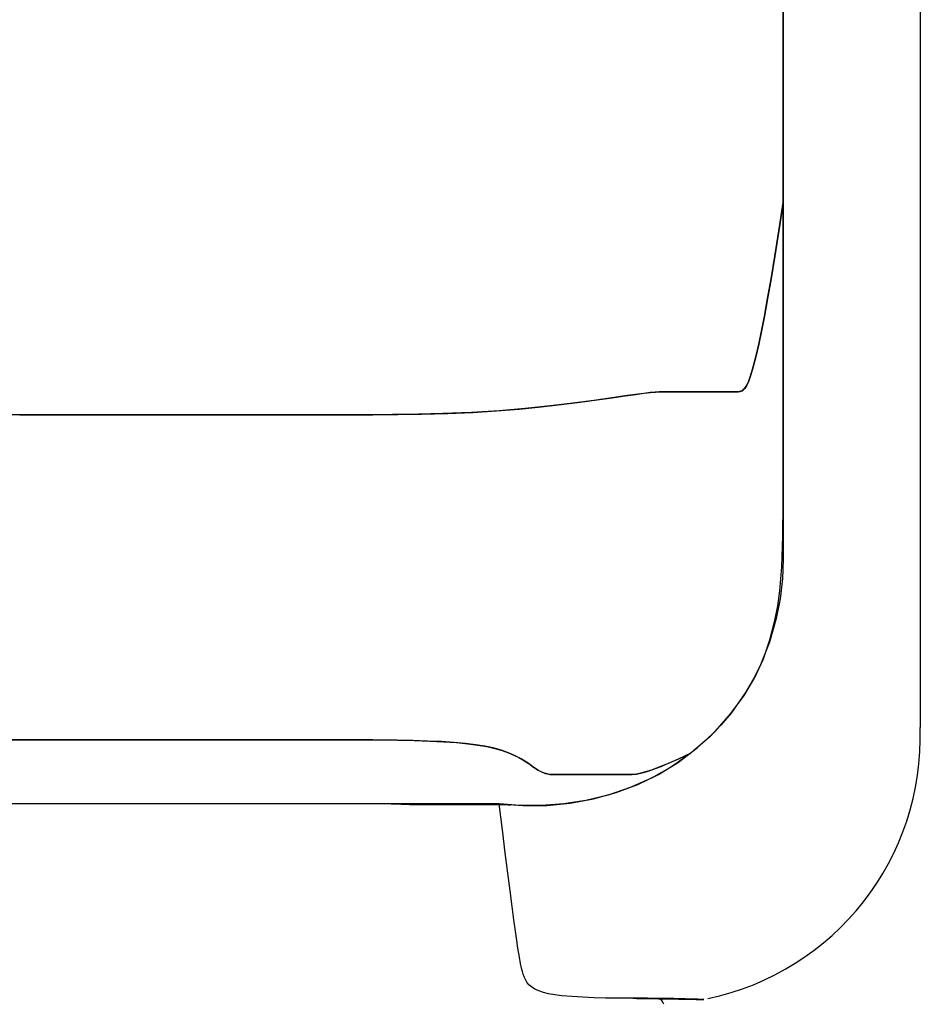
# Model space of a CAD drawing. Units: millimetres. Extents: x 2159 to 2281, y 2047 to 2150.
# Drawn here: x 2233 to 2237, y 2078 to 2083 of the extents above; entities that cross this region are included whole.
import ezdxf

# ---------------------------------------------------------------- set-up
doc = ezdxf.new("R2010")
doc.units = ezdxf.units.MM
doc.layers.add('COTAS', color=7, linetype='Continuous')

msp = doc.modelspace()

# ---------------------------------------------------------------- linework, layer by layer
at = {"layer": 'COTAS', "color": 7}
for p, q in [((2237.0928, 2085.7585), (2237.0928, 2079.6435)), ((2236.4999, 2084.1546), (2236.4999, 2082.6223)), ((2236.4999, 2084.1546), (2236.4999, 2082.6223)), ((2236.4999, 2082.6223), (2236.4999, 2083.2622)), ((2236.4999, 2082.6223), (2236.4999, 2083.2622)), ((2236.4999, 2082.6223), (2236.4999, 2081.9823)), ((2236.4999, 2082.6223), (2236.4999, 2081.9823)), ((2236.4999, 2081.0899), (2236.4999, 2082.6223)), ((2236.4999, 2081.0899), (2236.4999, 2082.6223)), ((2236.4999, 2081.9823), (2236.4999, 2081.9494)), ((2236.4999, 2081.9823), (2236.4999, 2081.9494)), ((2236.4999, 2081.9494), (2236.4999, 2081.9164)), ((2236.4999, 2081.9494), (2236.4999, 2081.9164)), ((2236.4999, 2081.9164), (2236.4812, 2081.7935)), ((2236.4999, 2081.9164), (2236.4812, 2081.7935)), ((2236.4812, 2081.7936), (2236.4999, 2081.9164)), ((2236.4812, 2081.7936), (2236.4999, 2081.9164)), ((2236.4999, 2081.9164), (2236.4999, 2081.8515)), ((2236.4999, 2081.9164), (2236.4999, 2081.8515)), ((2236.4999, 2081.8515), (2236.4999, 2081.819)), ((2236.4999, 2081.8515), (2236.4999, 2081.819)), ((2236.4639, 2081.6838), (2236.4812, 2081.7936)), ((2236.4639, 2081.6838), (2236.4812, 2081.7936)), ((2236.4812, 2081.7935), (2236.4639, 2081.6836)), ((2236.4812, 2081.7935), (2236.4639, 2081.6836)), ((2236.4999, 2081.819), (2236.4999, 2080.9676)), ((2236.4999, 2081.819), (2236.4999, 2080.9676)), ((2236.4479, 2081.5861), (2236.4639, 2081.6838)), ((2236.4479, 2081.5861), (2236.4639, 2081.6838)), ((2236.4639, 2081.6836), (2236.4479, 2081.5859)), ((2236.4639, 2081.6836), (2236.4479, 2081.5859)), ((2236.4479, 2081.5859), (2236.433, 2081.4997)), ((2236.4479, 2081.5859), (2236.433, 2081.4997)), ((2236.4331, 2081.5), (2236.4479, 2081.5861)), ((2236.4331, 2081.5), (2236.4479, 2081.5861)), ((2236.4193, 2081.4246), (2236.4331, 2081.5)), ((2236.4193, 2081.4246), (2236.4331, 2081.5)), ((2236.433, 2081.4997), (2236.4193, 2081.4243)), ((2236.433, 2081.4997), (2236.4193, 2081.4243)), ((2236.4193, 2081.4243), (2236.4066, 2081.3589)), ((2236.4193, 2081.4243), (2236.4066, 2081.3589)), ((2236.4067, 2081.3593), (2236.4193, 2081.4246)), ((2236.4067, 2081.3593), (2236.4193, 2081.4246)), ((2236.4066, 2081.3589), (2236.3949, 2081.3029)), ((2236.4066, 2081.3589), (2236.3949, 2081.3029)), ((2236.395, 2081.3032), (2236.4067, 2081.3593)), ((2236.395, 2081.3032), (2236.4067, 2081.3593)), ((2236.3949, 2081.3029), (2236.3824, 2081.2484)), ((2236.3949, 2081.3029), (2236.3824, 2081.2484)), ((2236.3825, 2081.2487), (2236.395, 2081.3032)), ((2236.3825, 2081.2487), (2236.395, 2081.3032)), ((2236.3824, 2081.2484), (2236.371, 2081.2045)), ((2236.3824, 2081.2484), (2236.371, 2081.2045)), ((2236.3711, 2081.2048), (2236.3825, 2081.2487)), ((2236.3711, 2081.2048), (2236.3825, 2081.2487)), ((2236.371, 2081.2045), (2236.3607, 2081.1701)), ((2236.371, 2081.2045), (2236.3607, 2081.1701)), ((2236.3608, 2081.1703), (2236.3711, 2081.2048)), ((2236.3608, 2081.1703), (2236.3711, 2081.2048)), ((2236.3607, 2081.1701), (2236.3512, 2081.1439)), ((2236.3607, 2081.1701), (2236.3512, 2081.1439)), ((2236.3513, 2081.1441), (2236.3608, 2081.1703)), ((2236.3513, 2081.1441), (2236.3608, 2081.1703)), ((2236.3345, 2081.1119), (2236.3227, 2081.1008)), ((2236.3345, 2081.1119), (2236.3227, 2081.1008)), ((2236.3243, 2081.1018), (2236.3346, 2081.112)), ((2236.3243, 2081.1018), (2236.3346, 2081.112)), ((2236.3425, 2081.1249), (2236.3345, 2081.1119)), ((2236.3425, 2081.1249), (2236.3345, 2081.1119)), ((2236.3346, 2081.112), (2236.3426, 2081.1251)), ((2236.3346, 2081.112), (2236.3426, 2081.1251)), ((2236.3512, 2081.1439), (2236.3425, 2081.1249)), ((2236.3512, 2081.1439), (2236.3425, 2081.1249)), ((2236.3426, 2081.1251), (2236.3513, 2081.1441)), ((2236.3426, 2081.1251), (2236.3513, 2081.1441)), ((2235.759, 2081.0709), (2235.6807, 2081.0597)), ((2235.759, 2081.0709), (2235.6807, 2081.0597)), ((2235.6958, 2081.0618), (2235.7612, 2081.0712)), ((2235.6958, 2081.0618), (2235.7612, 2081.0712)), ((2235.8154, 2081.0791), (2235.759, 2081.0709)), ((2235.8154, 2081.0791), (2235.759, 2081.0709)), ((2235.7612, 2081.0712), (2235.817, 2081.0793)), ((2235.7612, 2081.0712), (2235.817, 2081.0793)), ((2235.8612, 2081.0855), (2235.8154, 2081.0791)), ((2235.8612, 2081.0855), (2235.8154, 2081.0791)), ((2235.817, 2081.0793), (2235.8624, 2081.0857)), ((2235.817, 2081.0793), (2235.8624, 2081.0857)), ((2235.8974, 2081.0902), (2235.8612, 2081.0855)), ((2235.8974, 2081.0902), (2235.8612, 2081.0855)), ((2235.8624, 2081.0857), (2235.8982, 2081.0903)), ((2235.8624, 2081.0857), (2235.8982, 2081.0903)), ((2235.9255, 2081.0934), (2235.8974, 2081.0902)), ((2235.9255, 2081.0934), (2235.8974, 2081.0902)), ((2235.8982, 2081.0903), (2235.9261, 2081.0935)), ((2235.8982, 2081.0903), (2235.9261, 2081.0935)), ((2235.9472, 2081.0955), (2235.9255, 2081.0934)), ((2235.9472, 2081.0955), (2235.9255, 2081.0934)), ((2235.9261, 2081.0935), (2235.9476, 2081.0955)), ((2235.9261, 2081.0935), (2235.9476, 2081.0955)), ((2235.9641, 2081.0966), (2235.9472, 2081.0955)), ((2235.9641, 2081.0966), (2235.9472, 2081.0955)), ((2235.9476, 2081.0955), (2235.9689, 2081.0969)), ((2235.9476, 2081.0955), (2235.9689, 2081.0969)), ((2235.9779, 2081.0971), (2235.9641, 2081.0966)), ((2235.9779, 2081.0971), (2235.9641, 2081.0966)), ((2235.9689, 2081.0969), (2235.9857, 2081.0972)), ((2235.9689, 2081.0969), (2235.9857, 2081.0972)), ((2236.0053, 2081.0973), (2235.9779, 2081.0971)), ((2236.0053, 2081.0973), (2235.9779, 2081.0971)), ((2235.9857, 2081.0972), (2236.0016, 2081.0973)), ((2235.9857, 2081.0972), (2236.0016, 2081.0973)), ((2236.0016, 2081.0973), (2236.0326, 2081.0973)), ((2236.0016, 2081.0973), (2236.0326, 2081.0973)), ((2236.0352, 2081.0973), (2236.0053, 2081.0973)), ((2236.0352, 2081.0973), (2236.0053, 2081.0973)), ((2236.0326, 2081.0973), (2236.0662, 2081.0973)), ((2236.0326, 2081.0973), (2236.0662, 2081.0973)), ((2236.0675, 2081.0973), (2236.0352, 2081.0973)), ((2236.0675, 2081.0973), (2236.0352, 2081.0973)), ((2236.0662, 2081.0973), (2236.1014, 2081.0973)), ((2236.0662, 2081.0973), (2236.1014, 2081.0973)), ((2236.1011, 2081.0973), (2236.0675, 2081.0973)), ((2236.1011, 2081.0973), (2236.0675, 2081.0973)), ((2236.1545, 2081.0973), (2236.1011, 2081.0973)), ((2236.1545, 2081.0973), (2236.1011, 2081.0973)), ((2236.1014, 2081.0973), (2236.1467, 2081.0973)), ((2236.1014, 2081.0973), (2236.1467, 2081.0973)), ((2236.1467, 2081.0973), (2236.1912, 2081.0973)), ((2236.1467, 2081.0973), (2236.1912, 2081.0973)), ((2236.2064, 2081.0973), (2236.1545, 2081.0973)), ((2236.2064, 2081.0973), (2236.1545, 2081.0973)), ((2236.1912, 2081.0973), (2236.2335, 2081.0973)), ((2236.1912, 2081.0973), (2236.2335, 2081.0973)), ((2236.2613, 2081.0973), (2236.2064, 2081.0973)), ((2236.2613, 2081.0973), (2236.2064, 2081.0973)), ((2236.2335, 2081.0973), (2236.2881, 2081.0973)), ((2236.2335, 2081.0973), (2236.2881, 2081.0973)), ((2236.2712, 2081.0973), (2236.2613, 2081.0973)), ((2236.2712, 2081.0973), (2236.2613, 2081.0973)), ((2236.2812, 2081.0973), (2236.2712, 2081.0973)), ((2236.2812, 2081.0973), (2236.2712, 2081.0973)), ((2236.2913, 2081.0973), (2236.2812, 2081.0973)), ((2236.2913, 2081.0973), (2236.2812, 2081.0973)), ((2236.2881, 2081.0973), (2236.2969, 2081.0973)), ((2236.2881, 2081.0973), (2236.2969, 2081.0973)), ((2236.3015, 2081.0973), (2236.2913, 2081.0973)), ((2236.3015, 2081.0973), (2236.2913, 2081.0973)), ((2236.2969, 2081.0973), (2236.3058, 2081.0973)), ((2236.2969, 2081.0973), (2236.3058, 2081.0973)), ((2236.3118, 2081.0975), (2236.3015, 2081.0973)), ((2236.3118, 2081.0975), (2236.3015, 2081.0973)), ((2236.3058, 2081.0973), (2236.3148, 2081.0979)), ((2236.3058, 2081.0973), (2236.3148, 2081.0979)), ((2236.3227, 2081.1008), (2236.3118, 2081.0975)), ((2236.3227, 2081.1008), (2236.3118, 2081.0975)), ((2236.3148, 2081.0979), (2236.3243, 2081.1018)), ((2236.3148, 2081.0979), (2236.3243, 2081.1018)), ((2236.4999, 2080.756), (2236.4999, 2081.0899)), ((2236.4999, 2080.756), (2236.4999, 2081.0899)), ((2235.3584, 2081.0218), (2235.453, 2081.0312)), ((2235.3584, 2081.0218), (2235.453, 2081.0312)), ((2235.4916, 2081.0355), (2235.3843, 2081.0243)), ((2235.4916, 2081.0355), (2235.3843, 2081.0243)), ((2235.453, 2081.0312), (2235.5406, 2081.0413)), ((2235.453, 2081.0312), (2235.5406, 2081.0413)), ((2235.591, 2081.0476), (2235.4916, 2081.0355)), ((2235.591, 2081.0476), (2235.4916, 2081.0355)), ((2235.5406, 2081.0413), (2235.6219, 2081.0517)), ((2235.5406, 2081.0413), (2235.6219, 2081.0517)), ((2235.6807, 2081.0597), (2235.591, 2081.0476)), ((2235.6807, 2081.0597), (2235.591, 2081.0476)), ((2235.6219, 2081.0517), (2235.6958, 2081.0618)), ((2235.6219, 2081.0517), (2235.6958, 2081.0618)), ((2233.2871, 2080.9973), (2233.0527, 2080.9973)), ((2233.2871, 2080.9973), (2233.0527, 2080.9973)), ((2233.1974, 2080.9973), (2233.424, 2080.9973)), ((2233.1974, 2080.9973), (2233.424, 2080.9973)), ((2233.5084, 2080.9973), (2233.2871, 2080.9973)), ((2233.5084, 2080.9973), (2233.2871, 2080.9973)), ((2233.424, 2080.9973), (2233.6374, 2080.9973)), ((2233.424, 2080.9973), (2233.6374, 2080.9973)), ((2233.7165, 2080.9973), (2233.5084, 2080.9973)), ((2233.7165, 2080.9973), (2233.5084, 2080.9973)), ((2233.6374, 2080.9973), (2233.8376, 2080.9973)), ((2233.6374, 2080.9973), (2233.8376, 2080.9973)), ((2233.9115, 2080.9973), (2233.7165, 2080.9973)), ((2233.9115, 2080.9973), (2233.7165, 2080.9973)), ((2233.8376, 2080.9973), (2234.0246, 2080.9973)), ((2233.8376, 2080.9973), (2234.0246, 2080.9973)), ((2234.0932, 2080.9973), (2233.9115, 2080.9973)), ((2234.0932, 2080.9973), (2233.9115, 2080.9973)), ((2234.0246, 2080.9973), (2234.1983, 2080.9973)), ((2234.0246, 2080.9973), (2234.1983, 2080.9973)), ((2234.2616, 2080.9973), (2234.0932, 2080.9973)), ((2234.2616, 2080.9973), (2234.0932, 2080.9973)), ((2234.1983, 2080.9973), (2234.3458, 2080.9973)), ((2234.1983, 2080.9973), (2234.3458, 2080.9973)), ((2234.4167, 2080.9973), (2234.2616, 2080.9973)), ((2234.4167, 2080.9973), (2234.2616, 2080.9973)), ((2234.3458, 2080.9973), (2234.4822, 2080.9973)), ((2234.3458, 2080.9973), (2234.4822, 2080.9973)), ((2234.5591, 2080.9973), (2234.4167, 2080.9973)), ((2234.5591, 2080.9973), (2234.4167, 2080.9973)), ((2234.4822, 2080.9973), (2234.6083, 2080.9974)), ((2234.4822, 2080.9973), (2234.6083, 2080.9974)), ((2234.6899, 2080.9977), (2234.5591, 2080.9973)), ((2234.6899, 2080.9977), (2234.5591, 2080.9973)), ((2234.6083, 2080.9974), (2234.7252, 2080.9979)), ((2234.6083, 2080.9974), (2234.7252, 2080.9979)), ((2234.8108, 2080.9986), (2234.6899, 2080.9977)), ((2234.8108, 2080.9986), (2234.6899, 2080.9977)), ((2234.7252, 2080.9979), (2234.834, 2080.9989)), ((2234.7252, 2080.9979), (2234.834, 2080.9989)), ((2234.9229, 2081.0002), (2234.8108, 2080.9986)), ((2234.9229, 2081.0002), (2234.8108, 2080.9986)), ((2234.834, 2080.9989), (2234.9357, 2081.0004)), ((2234.834, 2080.9989), (2234.9357, 2081.0004)), ((2235.0277, 2081.0027), (2234.9229, 2081.0002)), ((2235.0277, 2081.0027), (2234.9229, 2081.0002)), ((2234.9357, 2081.0004), (2235.0498, 2081.0034)), ((2234.9357, 2081.0004), (2235.0498, 2081.0034)), ((2235.1527, 2081.0076), (2235.0277, 2081.0027)), ((2235.1527, 2081.0076), (2235.0277, 2081.0027)), ((2235.0498, 2081.0034), (2235.1572, 2081.0078)), ((2235.0498, 2081.0034), (2235.1572, 2081.0078)), ((2235.271, 2081.0147), (2235.1527, 2081.0076)), ((2235.271, 2081.0147), (2235.1527, 2081.0076)), ((2235.1572, 2081.0078), (2235.2596, 2081.0139)), ((2235.1572, 2081.0078), (2235.2596, 2081.0139)), ((2235.2596, 2081.0139), (2235.3584, 2081.0218)), ((2235.2596, 2081.0139), (2235.3584, 2081.0218)), ((2235.3843, 2081.0243), (2235.271, 2081.0147)), ((2235.3843, 2081.0243), (2235.271, 2081.0147)), ((2236.4999, 2080.9676), (2236.4999, 2080.3723)), ((2236.4999, 2080.9676), (2236.4999, 2080.3723)), ((2236.4999, 2080.6143), (2236.4999, 2080.756)), ((2236.4999, 2080.6143), (2236.4999, 2080.756)), ((2236.4992, 2080.4742), (2236.4999, 2080.6143)), ((2236.4992, 2080.4742), (2236.4999, 2080.6143)), ((2236.4946, 2080.3394), (2236.4992, 2080.4742)), ((2236.4946, 2080.3394), (2236.4992, 2080.4742)), ((2236.4999, 2080.3723), (2236.4968, 2080.2874)), ((2236.4999, 2080.3723), (2236.4968, 2080.2874)), ((2236.4857, 2080.2351), (2236.4946, 2080.3394)), ((2236.4857, 2080.2351), (2236.4946, 2080.3394)), ((2236.4968, 2080.2874), (2236.4872, 2080.2015)), ((2236.4968, 2080.2874), (2236.4872, 2080.2015)), ((2236.4767, 2080.1704), (2236.4857, 2080.2351)), ((2236.4767, 2080.1704), (2236.4857, 2080.2351)), ((2236.4872, 2080.2015), (2236.4706, 2080.1151)), ((2236.4872, 2080.2015), (2236.4706, 2080.1151)), ((2236.4648, 2080.1067), (2236.4767, 2080.1704)), ((2236.4648, 2080.1067), (2236.4767, 2080.1704)), ((2236.4706, 2080.1151), (2236.4417, 2080.0139)), ((2236.4706, 2080.1151), (2236.4417, 2080.0139)), ((2236.4433, 2080.0232), (2236.4648, 2080.1067)), ((2236.4433, 2080.0232), (2236.4648, 2080.1067)), ((2236.4417, 2080.0139), (2236.4022, 2079.9146)), ((2236.4417, 2080.0139), (2236.4022, 2079.9146)), ((2236.4145, 2079.9414), (2236.4433, 2080.0232)), ((2236.4145, 2079.9414), (2236.4433, 2080.0232)), ((2236.3774, 2079.8611), (2236.4145, 2079.9414)), ((2236.3774, 2079.8611), (2236.4145, 2079.9414)), ((2236.4022, 2079.9146), (2236.3721, 2079.854)), ((2236.4022, 2079.9146), (2236.3721, 2079.854)), ((2236.331, 2079.7821), (2236.3774, 2079.8611)), ((2236.331, 2079.7821), (2236.3774, 2079.8611)), ((2236.3721, 2079.854), (2236.3377, 2079.795)), ((2236.3721, 2079.854), (2236.3377, 2079.795)), ((2236.3377, 2079.795), (2236.2756, 2079.7068)), ((2236.3377, 2079.795), (2236.2756, 2079.7068)), ((2236.2742, 2079.7041), (2236.331, 2079.7821)), ((2236.2742, 2079.7041), (2236.331, 2079.7821)), ((2236.2756, 2079.7068), (2236.231, 2079.6539)), ((2236.2756, 2079.7068), (2236.231, 2079.6539)), ((2236.2059, 2079.6271), (2236.2742, 2079.7041)), ((2236.2059, 2079.6271), (2236.2742, 2079.7041)), ((2236.1286, 2079.5554), (2236.2059, 2079.6271)), ((2236.1286, 2079.5554), (2236.2059, 2079.6271)), ((2236.231, 2079.6539), (2236.1828, 2079.6041)), ((2236.231, 2079.6539), (2236.1828, 2079.6041)), ((2233.2237, 2079.5912), (2232.9818, 2079.5913)), ((2233.2237, 2079.5912), (2232.9818, 2079.5913)), ((2233.0676, 2079.5913), (2233.2921, 2079.5912)), ((2233.0676, 2079.5913), (2233.2921, 2079.5912)), ((2233.452, 2079.5912), (2233.2237, 2079.5912)), ((2233.452, 2079.5912), (2233.2237, 2079.5912)), ((2233.2921, 2079.5912), (2233.5044, 2079.5912)), ((2233.2921, 2079.5912), (2233.5044, 2079.5912)), ((2233.6669, 2079.5912), (2233.452, 2079.5912)), ((2233.6669, 2079.5912), (2233.452, 2079.5912)), ((2233.5044, 2079.5912), (2233.6838, 2079.5912)), ((2233.5044, 2079.5912), (2233.6838, 2079.5912)), ((2233.8681, 2079.5912), (2233.6669, 2079.5912)), ((2233.8681, 2079.5912), (2233.6669, 2079.5912)), ((2233.6838, 2079.5912), (2233.8535, 2079.5912)), ((2233.6838, 2079.5912), (2233.8535, 2079.5912)), ((2233.8535, 2079.5912), (2234.0135, 2079.5912)), ((2233.8535, 2079.5912), (2234.0135, 2079.5912)), ((2234.0391, 2079.5912), (2233.8681, 2079.5912)), ((2234.0391, 2079.5912), (2233.8681, 2079.5912)), ((2234.0135, 2079.5912), (2234.1637, 2079.5912)), ((2234.0135, 2079.5912), (2234.1637, 2079.5912)), ((2234.1989, 2079.5912), (2234.0391, 2079.5912)), ((2234.1989, 2079.5912), (2234.0391, 2079.5912)), ((2234.1637, 2079.5912), (2234.3042, 2079.5912)), ((2234.1637, 2079.5912), (2234.3042, 2079.5912)), ((2234.3473, 2079.5912), (2234.1989, 2079.5912)), ((2234.3473, 2079.5912), (2234.1989, 2079.5912)), ((2234.3042, 2079.5912), (2234.4349, 2079.5912)), ((2234.3042, 2079.5912), (2234.4349, 2079.5912)), ((2234.4844, 2079.5912), (2234.3473, 2079.5912)), ((2234.4844, 2079.5912), (2234.3473, 2079.5912)), ((2234.4349, 2079.5912), (2234.5558, 2079.5911)), ((2234.4349, 2079.5912), (2234.5558, 2079.5911)), ((2234.6101, 2079.591), (2234.4844, 2079.5912)), ((2234.6101, 2079.591), (2234.4844, 2079.5912)), ((2234.5558, 2079.5911), (2234.6672, 2079.5907)), ((2234.5558, 2079.5911), (2234.6672, 2079.5907)), ((2234.7248, 2079.5903), (2234.6101, 2079.591)), ((2234.7248, 2079.5903), (2234.6101, 2079.591)), ((2234.6672, 2079.5907), (2234.7526, 2079.5901)), ((2234.6672, 2079.5907), (2234.7526, 2079.5901)), ((2234.8287, 2079.5891), (2234.7248, 2079.5903)), ((2234.8287, 2079.5891), (2234.7248, 2079.5903)), ((2234.7526, 2079.5901), (2234.8316, 2079.589)), ((2234.7526, 2079.5901), (2234.8316, 2079.589)), ((2234.8987, 2079.5876), (2234.8287, 2079.5891)), ((2234.8987, 2079.5876), (2234.8287, 2079.5891)), ((2234.8316, 2079.589), (2234.9045, 2079.5875)), ((2234.8316, 2079.589), (2234.9045, 2079.5875)), ((2234.9631, 2079.5856), (2234.8987, 2079.5876)), ((2234.9631, 2079.5856), (2234.8987, 2079.5876)), ((2234.9045, 2079.5875), (2234.9713, 2079.5853)), ((2234.9045, 2079.5875), (2234.9713, 2079.5853)), ((2235.0222, 2079.5829), (2234.9631, 2079.5856)), ((2235.0222, 2079.5829), (2234.9631, 2079.5856)), ((2234.9713, 2079.5853), (2235.0322, 2079.5823)), ((2234.9713, 2079.5853), (2235.0322, 2079.5823)), ((2235.076, 2079.5794), (2235.0222, 2079.5829)), ((2235.076, 2079.5794), (2235.0222, 2079.5829)), ((2235.0322, 2079.5823), (2235.0865, 2079.5786)), ((2235.0322, 2079.5823), (2235.0865, 2079.5786)), ((2235.1256, 2079.575), (2235.076, 2079.5794)), ((2235.1256, 2079.575), (2235.076, 2079.5794)), ((2235.0865, 2079.5786), (2235.1355, 2079.574)), ((2235.0865, 2079.5786), (2235.1355, 2079.574)), ((2236.1828, 2079.6041), (2236.1002, 2079.5325)), ((2236.1828, 2079.6041), (2236.1002, 2079.5325)), ((2235.1702, 2079.5696), (2235.1256, 2079.575)), ((2235.1702, 2079.5696), (2235.1256, 2079.575)), ((2235.1355, 2079.574), (2235.1794, 2079.5683)), ((2235.1355, 2079.574), (2235.1794, 2079.5683)), ((2235.2099, 2079.5631), (2235.1702, 2079.5696)), ((2235.2099, 2079.5631), (2235.1702, 2079.5696)), ((2235.1794, 2079.5683), (2235.2184, 2079.5615)), ((2235.1794, 2079.5683), (2235.2184, 2079.5615)), ((2235.2451, 2079.5556), (2235.2099, 2079.5631)), ((2235.2451, 2079.5556), (2235.2099, 2079.5631)), ((2235.2184, 2079.5615), (2235.2535, 2079.5535)), ((2235.2184, 2079.5615), (2235.2535, 2079.5535)), ((2235.2763, 2079.5472), (2235.2451, 2079.5556)), ((2235.2763, 2079.5472), (2235.2451, 2079.5556)), ((2235.2535, 2079.5535), (2235.2844, 2079.5446)), ((2235.2535, 2079.5535), (2235.2844, 2079.5446)), ((2235.3115, 2079.5351), (2235.2763, 2079.5472)), ((2235.3115, 2079.5351), (2235.2763, 2079.5472)), ((2235.2844, 2079.5446), (2235.3116, 2079.5351)), ((2235.2844, 2079.5446), (2235.3116, 2079.5351)), ((2235.3413, 2079.5222), (2235.3115, 2079.5351)), ((2235.3413, 2079.5222), (2235.3115, 2079.5351)), ((2235.3116, 2079.5351), (2235.3354, 2079.525)), ((2235.3116, 2079.5351), (2235.3354, 2079.525)), ((2236.0475, 2079.4939), (2236.1286, 2079.5554)), ((2236.0475, 2079.4939), (2236.1286, 2079.5554)), ((2235.3354, 2079.525), (2235.3562, 2079.5147)), ((2235.3354, 2079.525), (2235.3562, 2079.5147)), ((2235.3665, 2079.509), (2235.3413, 2079.5222)), ((2235.3665, 2079.509), (2235.3413, 2079.5222)), ((2235.3562, 2079.5147), (2235.3741, 2079.5045)), ((2235.3562, 2079.5147), (2235.3741, 2079.5045)), ((2235.3829, 2079.4989), (2235.3665, 2079.509)), ((2235.3829, 2079.4989), (2235.3665, 2079.509)), ((2235.3741, 2079.5045), (2235.3898, 2079.4944)), ((2235.3741, 2079.5045), (2235.3898, 2079.4944)), ((2235.3975, 2079.4892), (2235.3829, 2079.4989)), ((2235.3975, 2079.4892), (2235.3829, 2079.4989)), ((2235.3898, 2079.4944), (2235.4037, 2079.4848)), ((2235.3898, 2079.4944), (2235.4037, 2079.4848)), ((2235.9615, 2079.4413), (2236.0475, 2079.4939)), ((2235.9615, 2079.4413), (2236.0475, 2079.4939)), ((2236.0456, 2079.5074), (2235.9999, 2079.4874)), ((2236.0456, 2079.5074), (2235.9999, 2079.4874)), ((2236.0046, 2079.4894), (2236.0485, 2079.5087)), ((2236.0046, 2079.4894), (2236.0485, 2079.5087)), ((2236.1002, 2079.5325), (2236.0177, 2079.4746)), ((2236.1002, 2079.5325), (2236.0177, 2079.4746)), ((2236.1002, 2079.5325), (2236.0456, 2079.5074)), ((2236.1002, 2079.5325), (2236.0456, 2079.5074)), ((2236.0485, 2079.5087), (2236.1002, 2079.5325)), ((2236.0485, 2079.5087), (2236.1002, 2079.5325)), ((2235.4104, 2079.48), (2235.3975, 2079.4892)), ((2235.4104, 2079.48), (2235.3975, 2079.4892)), ((2235.4037, 2079.4848), (2235.4161, 2079.4759)), ((2235.4037, 2079.4848), (2235.4161, 2079.4759)), ((2235.4221, 2079.4716), (2235.4104, 2079.48)), ((2235.4221, 2079.4716), (2235.4104, 2079.48)), ((2235.4161, 2079.4759), (2235.4289, 2079.4669)), ((2235.4161, 2079.4759), (2235.4289, 2079.4669)), ((2235.4329, 2079.4643), (2235.4221, 2079.4716)), ((2235.4329, 2079.4643), (2235.4221, 2079.4716)), ((2235.4289, 2079.4669), (2235.4406, 2079.4595)), ((2235.4289, 2079.4669), (2235.4406, 2079.4595)), ((2235.4423, 2079.4586), (2235.4329, 2079.4643)), ((2235.4423, 2079.4586), (2235.4329, 2079.4643)), ((2235.4406, 2079.4595), (2235.4516, 2079.4536)), ((2235.4406, 2079.4595), (2235.4516, 2079.4536)), ((2235.4511, 2079.4538), (2235.4423, 2079.4586)), ((2235.4511, 2079.4538), (2235.4423, 2079.4586)), ((2235.4594, 2079.4499), (2235.4511, 2079.4538)), ((2235.4594, 2079.4499), (2235.4511, 2079.4538)), ((2235.4516, 2079.4536), (2235.4618, 2079.4489)), ((2235.4516, 2079.4536), (2235.4618, 2079.4489)), ((2235.4673, 2079.4469), (2235.4594, 2079.4499)), ((2235.4673, 2079.4469), (2235.4594, 2079.4499)), ((2235.9051, 2079.4517), (2235.8789, 2079.4447)), ((2235.9051, 2079.4517), (2235.8789, 2079.4447)), ((2235.8909, 2079.4476), (2235.9118, 2079.4537)), ((2235.8909, 2079.4476), (2235.9118, 2079.4537)), ((2235.9306, 2079.4601), (2235.9051, 2079.4517)), ((2235.9306, 2079.4601), (2235.9051, 2079.4517)), ((2235.9118, 2079.4537), (2235.9371, 2079.4624)), ((2235.9118, 2079.4537), (2235.9371, 2079.4624)), ((2236.0177, 2079.4746), (2235.93, 2079.4249)), ((2236.0177, 2079.4746), (2235.93, 2079.4249)), ((2235.9619, 2079.4718), (2235.9306, 2079.4601)), ((2235.9619, 2079.4718), (2235.9306, 2079.4601)), ((2235.9371, 2079.4624), (2235.9678, 2079.4741)), ((2235.9371, 2079.4624), (2235.9678, 2079.4741)), ((2235.9999, 2079.4874), (2235.9619, 2079.4718)), ((2235.9999, 2079.4874), (2235.9619, 2079.4718)), ((2235.9678, 2079.4741), (2236.0046, 2079.4894)), ((2235.9678, 2079.4741), (2236.0046, 2079.4894)), ((2235.4618, 2079.4489), (2235.4713, 2079.4455)), ((2235.4618, 2079.4489), (2235.4713, 2079.4455)), ((2235.4748, 2079.4445), (2235.4673, 2079.4469)), ((2235.4748, 2079.4445), (2235.4673, 2079.4469)), ((2235.4713, 2079.4455), (2235.4804, 2079.443)), ((2235.4713, 2079.4455), (2235.4804, 2079.443)), ((2235.4839, 2079.4423), (2235.4748, 2079.4445)), ((2235.4839, 2079.4423), (2235.4748, 2079.4445)), ((2235.4804, 2079.443), (2235.4906, 2079.4412)), ((2235.4804, 2079.443), (2235.4906, 2079.4412)), ((2235.4928, 2079.441), (2235.4839, 2079.4423)), ((2235.4928, 2079.441), (2235.4839, 2079.4423)), ((2235.4906, 2079.4412), (2235.5006, 2079.4403)), ((2235.4906, 2079.4412), (2235.5006, 2079.4403)), ((2235.5015, 2079.4403), (2235.4928, 2079.441)), ((2235.5015, 2079.4403), (2235.4928, 2079.441)), ((2235.5006, 2079.4403), (2235.5106, 2079.44)), ((2235.5006, 2079.4403), (2235.5106, 2079.44)), ((2235.5102, 2079.44), (2235.5015, 2079.4403)), ((2235.5102, 2079.44), (2235.5015, 2079.4403)), ((2235.5191, 2079.44), (2235.5102, 2079.44)), ((2235.5191, 2079.44), (2235.5102, 2079.44)), ((2235.5106, 2079.44), (2235.5209, 2079.44)), ((2235.5106, 2079.44), (2235.5209, 2079.44)), ((2235.5465, 2079.44), (2235.5191, 2079.44)), ((2235.5465, 2079.44), (2235.5191, 2079.44)), ((2235.5209, 2079.44), (2235.5461, 2079.44)), ((2235.5209, 2079.44), (2235.5461, 2079.44)), ((2235.5461, 2079.44), (2235.5734, 2079.44)), ((2235.5461, 2079.44), (2235.5734, 2079.44)), ((2235.5764, 2079.44), (2235.5465, 2079.44)), ((2235.5764, 2079.44), (2235.5465, 2079.44)), ((2235.5734, 2079.44), (2235.6022, 2079.44)), ((2235.5734, 2079.44), (2235.6022, 2079.44)), ((2235.608, 2079.44), (2235.5764, 2079.44)), ((2235.608, 2079.44), (2235.5764, 2079.44)), ((2235.6022, 2079.44), (2235.6319, 2079.44)), ((2235.6022, 2079.44), (2235.6319, 2079.44)), ((2235.6404, 2079.44), (2235.608, 2079.44)), ((2235.6404, 2079.44), (2235.608, 2079.44)), ((2235.6319, 2079.44), (2235.6765, 2079.44)), ((2235.6319, 2079.44), (2235.6765, 2079.44)), ((2235.6858, 2079.44), (2235.6404, 2079.44)), ((2235.6858, 2079.44), (2235.6404, 2079.44)), ((2235.6765, 2079.44), (2235.7201, 2079.44)), ((2235.6765, 2079.44), (2235.7201, 2079.44)), ((2235.7299, 2079.44), (2235.6858, 2079.44)), ((2235.7299, 2079.44), (2235.6858, 2079.44)), ((2235.7201, 2079.44), (2235.7617, 2079.44)), ((2235.7201, 2079.44), (2235.7617, 2079.44)), ((2235.7718, 2079.44), (2235.7299, 2079.44)), ((2235.7718, 2079.44), (2235.7299, 2079.44)), ((2235.7617, 2079.44), (2235.8023, 2079.44)), ((2235.7617, 2079.44), (2235.8023, 2079.44)), ((2235.8067, 2079.44), (2235.7718, 2079.44)), ((2235.8067, 2079.44), (2235.7718, 2079.44)), ((2235.8023, 2079.44), (2235.8168, 2079.44)), ((2235.8023, 2079.44), (2235.8168, 2079.44)), ((2235.8429, 2079.4401), (2235.8067, 2079.44)), ((2235.8429, 2079.4401), (2235.8067, 2079.44)), ((2235.8168, 2079.44), (2235.8316, 2079.44)), ((2235.8168, 2079.44), (2235.8316, 2079.44)), ((2235.8316, 2079.44), (2235.8472, 2079.4403)), ((2235.8316, 2079.44), (2235.8472, 2079.4403)), ((2235.93, 2079.4249), (2235.8383, 2079.3838)), ((2235.93, 2079.4249), (2235.8383, 2079.3838)), ((2235.8588, 2079.4413), (2235.8429, 2079.4401)), ((2235.8588, 2079.4413), (2235.8429, 2079.4401)), ((2235.8472, 2079.4403), (2235.8661, 2079.4423)), ((2235.8472, 2079.4403), (2235.8661, 2079.4423)), ((2235.8789, 2079.4447), (2235.8588, 2079.4413)), ((2235.8789, 2079.4447), (2235.8588, 2079.4413)), ((2235.8661, 2079.4423), (2235.8909, 2079.4476)), ((2235.8661, 2079.4423), (2235.8909, 2079.4476)), ((2235.8715, 2079.3974), (2235.9615, 2079.4413)), ((2235.8715, 2079.3974), (2235.9615, 2079.4413)), ((2235.8383, 2079.3838), (2235.7436, 2079.3515)), ((2235.8383, 2079.3838), (2235.7436, 2079.3515)), ((2235.778, 2079.3621), (2235.8715, 2079.3974)), ((2235.778, 2079.3621), (2235.8715, 2079.3974)), ((2235.6472, 2079.328), (2235.5518, 2079.3131)), ((2235.6472, 2079.328), (2235.5518, 2079.3131)), ((2235.5794, 2079.3167), (2235.6798, 2079.335)), ((2235.5794, 2079.3167), (2235.6798, 2079.335)), ((2235.7436, 2079.3515), (2235.6472, 2079.328)), ((2235.7436, 2079.3515), (2235.6472, 2079.328)), ((2235.6798, 2079.335), (2235.778, 2079.3621)), ((2235.6798, 2079.335), (2235.778, 2079.3621)), ((2233.3031, 2079.3136), (2233.1387, 2079.3136)), ((2233.3031, 2079.3136), (2233.1387, 2079.3136)), ((2233.4575, 2079.3137), (2233.3031, 2079.3136)), ((2233.4575, 2079.3137), (2233.3031, 2079.3136)), ((2233.6021, 2079.3137), (2233.4575, 2079.3137)), ((2233.6021, 2079.3137), (2233.4575, 2079.3137)), ((2233.737, 2079.3137), (2233.6021, 2079.3137)), ((2233.737, 2079.3137), (2233.6021, 2079.3137)), ((2233.8623, 2079.3137), (2233.737, 2079.3137)), ((2233.8623, 2079.3137), (2233.737, 2079.3137)), ((2233.9833, 2079.3137), (2233.8623, 2079.3137)), ((2233.9833, 2079.3137), (2233.8623, 2079.3137)), ((2234.094, 2079.3137), (2233.9833, 2079.3137)), ((2234.094, 2079.3137), (2233.9833, 2079.3137)), ((2234.1944, 2079.3137), (2234.094, 2079.3137)), ((2234.1944, 2079.3137), (2234.094, 2079.3137)), ((2234.285, 2079.3137), (2234.1944, 2079.3137)), ((2234.285, 2079.3137), (2234.1944, 2079.3137)), ((2234.3662, 2079.3137), (2234.285, 2079.3137)), ((2234.3662, 2079.3137), (2234.285, 2079.3137)), ((2234.4383, 2079.3137), (2234.3662, 2079.3137)), ((2234.4383, 2079.3137), (2234.3662, 2079.3137)), ((2234.5075, 2079.3137), (2234.4383, 2079.3137)), ((2234.5075, 2079.3137), (2234.4383, 2079.3137)), ((2234.5671, 2079.3137), (2234.5075, 2079.3137)), ((2234.5671, 2079.3137), (2234.5075, 2079.3137)), ((2234.6179, 2079.3137), (2234.5671, 2079.3137)), ((2234.6179, 2079.3137), (2234.5671, 2079.3137)), ((2234.6606, 2079.3137), (2234.6179, 2079.3137)), ((2234.6606, 2079.3137), (2234.6179, 2079.3137)), ((2234.6956, 2079.3137), (2234.6606, 2079.3137)), ((2234.6956, 2079.3137), (2234.6606, 2079.3137)), ((2234.7238, 2079.3137), (2234.6956, 2079.3137)), ((2234.7238, 2079.3137), (2234.6956, 2079.3137)), ((2234.7458, 2079.3137), (2234.7238, 2079.3137)), ((2234.7458, 2079.3137), (2234.7238, 2079.3137)), ((2234.7634, 2079.3137), (2234.7458, 2079.3137)), ((2234.7634, 2079.3137), (2234.7458, 2079.3137)), ((2234.7761, 2079.3137), (2234.7634, 2079.3137)), ((2234.7761, 2079.3137), (2234.7634, 2079.3137)), ((2234.785, 2079.3137), (2234.7761, 2079.3137)), ((2234.785, 2079.3137), (2234.7761, 2079.3137)), ((2234.7911, 2079.3137), (2234.785, 2079.3137)), ((2234.7911, 2079.3137), (2234.785, 2079.3137)), ((2234.7981, 2079.3137), (2234.7911, 2079.3137)), ((2234.7981, 2079.3137), (2234.7911, 2079.3137)), ((2234.8054, 2079.3137), (2234.7981, 2079.3137)), ((2234.8054, 2079.3137), (2234.7981, 2079.3137)), ((2234.8043, 2079.3137), (2234.8278, 2079.3133)), ((2234.8043, 2079.3137), (2234.8278, 2079.3133)), ((2234.8155, 2079.3137), (2234.8054, 2079.3137)), ((2234.8155, 2079.3137), (2234.8054, 2079.3137)), ((2234.8301, 2079.3137), (2234.8155, 2079.3137)), ((2234.8301, 2079.3137), (2234.8155, 2079.3137)), ((2234.8278, 2079.3133), (2234.8494, 2079.3125)), ((2234.8278, 2079.3133), (2234.8494, 2079.3125)), ((2234.8476, 2079.3137), (2234.8301, 2079.3137)), ((2234.8476, 2079.3137), (2234.8301, 2079.3137)), ((2234.8676, 2079.3137), (2234.8476, 2079.3137)), ((2234.8676, 2079.3137), (2234.8476, 2079.3137)), ((2234.8494, 2079.3125), (2234.8682, 2079.3119)), ((2234.8494, 2079.3125), (2234.8682, 2079.3119)), ((2234.8897, 2079.3137), (2234.8676, 2079.3137)), ((2234.8897, 2079.3137), (2234.8676, 2079.3137)), ((2234.8682, 2079.3119), (2234.8836, 2079.3114)), ((2234.8682, 2079.3119), (2234.8836, 2079.3114)), ((2234.8836, 2079.3114), (2234.9075, 2079.3109)), ((2234.8836, 2079.3114), (2234.9075, 2079.3109)), ((2234.9135, 2079.3137), (2234.8897, 2079.3137)), ((2234.9135, 2079.3137), (2234.8897, 2079.3137)), ((2234.9075, 2079.3109), (2234.9258, 2079.3106)), ((2234.9075, 2079.3109), (2234.9258, 2079.3106)), ((2234.9386, 2079.3137), (2234.9135, 2079.3137)), ((2234.9386, 2079.3137), (2234.9135, 2079.3137)), ((2234.9258, 2079.3106), (2234.9499, 2079.3105)), ((2234.9258, 2079.3106), (2234.9499, 2079.3105)), ((2234.9905, 2079.3137), (2234.9386, 2079.3137)), ((2234.9905, 2079.3137), (2234.9386, 2079.3137)), ((2234.9499, 2079.3105), (2234.9744, 2079.3105)), ((2234.9499, 2079.3105), (2234.9744, 2079.3105)), ((2234.9744, 2079.3105), (2234.9999, 2079.3105)), ((2234.9744, 2079.3105), (2234.9999, 2079.3105)), ((2235.0425, 2079.3137), (2234.9905, 2079.3137)), ((2235.0425, 2079.3137), (2234.9905, 2079.3137)), ((2234.9999, 2079.3105), (2235.0261, 2079.3105)), ((2234.9999, 2079.3105), (2235.0261, 2079.3105)), ((2235.0261, 2079.3105), (2235.0691, 2079.3105)), ((2235.0261, 2079.3105), (2235.0691, 2079.3105)), ((2235.0924, 2079.3137), (2235.0425, 2079.3137)), ((2235.0924, 2079.3137), (2235.0425, 2079.3137)), ((2235.0691, 2079.3105), (2235.1135, 2079.3105)), ((2235.0691, 2079.3105), (2235.1135, 2079.3105)), ((2235.1325, 2079.3137), (2235.0924, 2079.3137)), ((2235.1325, 2079.3137), (2235.0924, 2079.3137)), ((2235.1135, 2079.3105), (2235.1436, 2079.3105)), ((2235.1135, 2079.3105), (2235.1436, 2079.3105)), ((2235.1731, 2079.3137), (2235.1325, 2079.3137)), ((2235.1731, 2079.3137), (2235.1325, 2079.3137)), ((2235.1436, 2079.3105), (2235.173, 2079.3105)), ((2235.1436, 2079.3105), (2235.173, 2079.3105)), ((2235.173, 2079.3105), (2235.2016, 2079.3105)), ((2235.173, 2079.3105), (2235.2016, 2079.3105)), ((2235.1945, 2079.3137), (2235.1731, 2079.3137)), ((2235.1945, 2079.3137), (2235.1731, 2079.3137)), ((2235.216, 2079.3137), (2235.1945, 2079.3137)), ((2235.216, 2079.3137), (2235.1945, 2079.3137)), ((2235.2016, 2079.3105), (2235.2269, 2079.3105)), ((2235.2016, 2079.3105), (2235.2269, 2079.3105)), ((2235.2366, 2079.3137), (2235.216, 2079.3137)), ((2235.2366, 2079.3137), (2235.216, 2079.3137)), ((2235.2269, 2079.3105), (2235.2482, 2079.3105)), ((2235.2269, 2079.3105), (2235.2482, 2079.3105)), ((2235.2554, 2079.3137), (2235.2366, 2079.3137)), ((2235.2554, 2079.3137), (2235.2366, 2079.3137)), ((2235.2482, 2079.3105), (2235.2563, 2079.3105)), ((2235.2482, 2079.3105), (2235.2563, 2079.3105)), ((2235.2715, 2079.3137), (2235.2554, 2079.3137)), ((2235.2715, 2079.3137), (2235.2554, 2079.3137)), ((2235.2563, 2079.3105), (2235.2637, 2079.3106)), ((2235.2563, 2079.3105), (2235.2637, 2079.3106)), ((2235.2637, 2079.3106), (2235.2705, 2079.3106)), ((2235.2637, 2079.3106), (2235.2705, 2079.3106)), ((2235.2705, 2079.3106), (2235.2764, 2079.3106)), ((2235.2705, 2079.3106), (2235.2764, 2079.3106)), ((2235.2715, 2079.3137), (2235.3746, 2079.3061)), ((2235.2715, 2079.3137), (2235.3746, 2079.3061)), ((2235.3631, 2079.3065), (2235.2715, 2079.3137)), ((2235.3631, 2079.3065), (2235.2715, 2079.3137)), ((2235.2854, 2079.2013), (2235.2715, 2079.3137)), ((2235.2764, 2079.3106), (2235.2823, 2079.3105)), ((2235.2764, 2079.3106), (2235.2823, 2079.3105)), ((2235.2823, 2079.3105), (2235.29, 2079.3104)), ((2235.2823, 2079.3105), (2235.29, 2079.3104)), ((2235.29, 2079.3104), (2235.2997, 2079.3102)), ((2235.29, 2079.3104), (2235.2997, 2079.3102)), ((2235.2997, 2079.3102), (2235.3108, 2079.3097)), ((2235.2997, 2079.3102), (2235.3108, 2079.3097)), ((2235.3108, 2079.3097), (2235.3214, 2079.309)), ((2235.3108, 2079.3097), (2235.3214, 2079.309)), ((2235.4568, 2079.3061), (2235.3631, 2079.3065)), ((2235.4568, 2079.3061), (2235.3631, 2079.3065)), ((2235.3746, 2079.3061), (2235.4775, 2079.3071)), ((2235.3746, 2079.3061), (2235.4775, 2079.3071)), ((2235.5518, 2079.3131), (2235.4568, 2079.3061)), ((2235.5518, 2079.3131), (2235.4568, 2079.3061)), ((2235.4775, 2079.3071), (2235.5794, 2079.3167)), ((2235.4775, 2079.3071), (2235.5794, 2079.3167)), ((2235.2979, 2079.1017), (2235.2854, 2079.2013)), ((2235.309, 2079.0139), (2235.2979, 2079.1017)), ((2235.3189, 2078.9373), (2235.309, 2079.0139)), ((2235.3277, 2078.8698), (2235.3189, 2078.9373)), ((2235.3354, 2078.8121), (2235.3277, 2078.8698)), ((2235.3422, 2078.7633), (2235.3354, 2078.8121)), ((2235.348, 2078.7225), (2235.3422, 2078.7633)), ((2235.3531, 2078.6889), (2235.348, 2078.7225)), ((2235.3593, 2078.6502), (2235.3531, 2078.6889)), ((2235.3645, 2078.6225), (2235.3593, 2078.6502)), ((2235.3687, 2078.603), (2235.3645, 2078.6225)), ((2235.3725, 2078.5886), (2235.3687, 2078.603)), ((2235.3762, 2078.5767), (2235.3725, 2078.5886)), ((2235.3801, 2078.5654), (2235.3762, 2078.5767)), ((2235.3852, 2078.5532), (2235.3801, 2078.5654)), ((2235.3918, 2078.5417), (2235.3852, 2078.5532)), ((2235.4003, 2078.531), (2235.3918, 2078.5417)), ((2235.4114, 2078.5211), (2235.4003, 2078.531)), ((2235.4256, 2078.512), (2235.4114, 2078.5211)), ((2235.4436, 2078.5038), (2235.4256, 2078.512)), ((2235.4628, 2078.4975), (2235.4436, 2078.5038)), ((2235.4856, 2078.492), (2235.4628, 2078.4975)), ((2235.5124, 2078.4873), (2235.4856, 2078.492)), ((2235.5432, 2078.4834), (2235.5124, 2078.4873)), ((2235.5869, 2078.4795), (2235.5432, 2078.4834)), ((2235.634, 2078.4766), (2235.5869, 2078.4795)), ((2235.6828, 2078.4746), (2235.634, 2078.4766)), ((2235.7317, 2078.4734), (2235.6828, 2078.4746)), ((2235.7698, 2078.4728), (2235.7317, 2078.4734)), ((2235.8058, 2078.4724), (2235.7698, 2078.4728)), ((2235.8391, 2078.4723), (2235.8058, 2078.4724)), ((2235.8687, 2078.4723), (2235.8391, 2078.4723)), ((2235.8498, 2078.4722), (2235.8496, 2078.4722)), ((2235.8496, 2078.4722), (2235.8507, 2078.4722)), ((2235.8498, 2078.4722), (2235.8496, 2078.4722)), ((2235.8496, 2078.4722), (2235.8507, 2078.4722)), ((2235.8548, 2078.4722), (2235.8498, 2078.4722)), ((2235.8548, 2078.4722), (2235.8498, 2078.4722)), ((2235.8507, 2078.4722), (2235.8525, 2078.4721)), ((2235.8507, 2078.4722), (2235.8525, 2078.4721)), ((2235.8525, 2078.4721), (2235.8578, 2078.4721)), ((2235.8525, 2078.4721), (2235.8578, 2078.4721)), ((2235.8649, 2078.4721), (2235.8548, 2078.4722)), ((2235.8649, 2078.4721), (2235.8548, 2078.4722)), ((2235.8578, 2078.4721), (2235.8657, 2078.472)), ((2235.8578, 2078.4721), (2235.8657, 2078.472)), ((2235.88, 2078.472), (2235.8649, 2078.4721)), ((2235.88, 2078.472), (2235.8649, 2078.4721)), ((2235.8657, 2078.472), (2235.876, 2078.4718)), ((2235.8657, 2078.472), (2235.876, 2078.4718)), ((2235.8939, 2078.4722), (2235.8687, 2078.4723)), ((2235.876, 2078.4718), (2235.8888, 2078.4716)), ((2235.876, 2078.4718), (2235.8888, 2078.4716)), ((2235.8997, 2078.4719), (2235.88, 2078.472)), ((2235.8997, 2078.4719), (2235.88, 2078.472)), ((2235.8888, 2078.4716), (2235.915, 2078.4712)), ((2235.8888, 2078.4716), (2235.915, 2078.4712)), ((2235.9133, 2078.4722), (2235.8939, 2078.4722)), ((2235.9235, 2078.4718), (2235.8997, 2078.4719)), ((2235.9235, 2078.4718), (2235.8997, 2078.4719)), ((2235.9291, 2078.472), (2235.9133, 2078.4722)), ((2235.915, 2078.4712), (2235.9389, 2078.4708)), ((2235.915, 2078.4712), (2235.9389, 2078.4708)), ((2235.9506, 2078.4716), (2235.9235, 2078.4718)), ((2235.9506, 2078.4716), (2235.9235, 2078.4718)), ((2235.9419, 2078.4717), (2235.9291, 2078.472)), ((2235.9389, 2078.4708), (2235.9606, 2078.4705)), ((2235.9389, 2078.4708), (2235.9606, 2078.4705)), ((2235.9542, 2078.4709), (2235.9419, 2078.4717)), ((2235.9733, 2078.4714), (2235.9506, 2078.4716)), ((2235.9733, 2078.4714), (2235.9506, 2078.4716)), ((2235.963, 2078.4696), (2235.9542, 2078.4709)), ((2235.9606, 2078.4705), (2236.0045, 2078.4697)), ((2235.9606, 2078.4705), (2236.0045, 2078.4697)), ((2235.969, 2078.4675), (2235.963, 2078.4696)), ((2235.9932, 2078.4712), (2235.9733, 2078.4714)), ((2235.9932, 2078.4712), (2235.9733, 2078.4714)), ((2236.0108, 2078.4709), (2235.9932, 2078.4712)), ((2236.0108, 2078.4709), (2235.9932, 2078.4712)), ((2236.0045, 2078.4697), (2236.049, 2078.469)), ((2236.0045, 2078.4697), (2236.049, 2078.469)), ((2236.0266, 2078.4707), (2236.0108, 2078.4709)), ((2236.0266, 2078.4707), (2236.0108, 2078.4709)), ((2236.0408, 2078.4704), (2236.0266, 2078.4707)), ((2236.0408, 2078.4704), (2236.0266, 2078.4707)), ((2236.0537, 2078.4701), (2236.0408, 2078.4704)), ((2236.0537, 2078.4701), (2236.0408, 2078.4704)), ((2236.0655, 2078.4698), (2236.0537, 2078.4701)), ((2236.0655, 2078.4698), (2236.0537, 2078.4701)), ((2236.0762, 2078.4695), (2236.0655, 2078.4698)), ((2236.0762, 2078.4695), (2236.0655, 2078.4698)), ((2235.9748, 2078.4629), (2235.969, 2078.4675)), ((2235.9791, 2078.4559), (2235.9748, 2078.4629)), ((2235.9845, 2078.4462), (2235.9791, 2078.4559)), ((2236.049, 2078.469), (2236.086, 2078.4683)), ((2236.049, 2078.469), (2236.086, 2078.4683)), ((2236.0961, 2078.4689), (2236.0762, 2078.4695)), ((2236.0961, 2078.4689), (2236.0762, 2078.4695)), ((2236.086, 2078.4683), (2236.1057, 2078.468)), ((2236.086, 2078.4683), (2236.1057, 2078.468)), ((2236.1156, 2078.4684), (2236.0961, 2078.4689)), ((2236.1156, 2078.4684), (2236.0961, 2078.4689)), ((2236.1057, 2078.468), (2236.1239, 2078.4677)), ((2236.1057, 2078.468), (2236.1239, 2078.4677)), ((2236.13, 2078.468), (2236.1156, 2078.4684)), ((2236.13, 2078.468), (2236.1156, 2078.4684)), ((2236.1239, 2078.4677), (2236.1402, 2078.4674)), ((2236.1239, 2078.4677), (2236.1402, 2078.4674)), ((2236.1424, 2078.4676), (2236.13, 2078.468)), ((2236.1424, 2078.4676), (2236.13, 2078.468)), ((2236.1402, 2078.4674), (2236.1473, 2078.4673)), ((2236.1402, 2078.4674), (2236.1473, 2078.4673)), ((2236.1487, 2078.4674), (2236.1424, 2078.4676)), ((2236.1487, 2078.4674), (2236.1424, 2078.4676)), ((2236.1473, 2078.4673), (2236.1534, 2078.4672)), ((2236.1473, 2078.4673), (2236.1534, 2078.4672)), ((2236.1534, 2078.4673), (2236.1487, 2078.4674)), ((2236.1534, 2078.4673), (2236.1487, 2078.4674)), ((2236.1565, 2078.4672), (2236.1534, 2078.4673)), ((2236.1565, 2078.4672), (2236.1534, 2078.4673)), ((2236.1534, 2078.4672), (2236.1572, 2078.4672)), ((2236.1534, 2078.4672), (2236.1572, 2078.4672)), ((2236.1572, 2078.4672), (2236.1565, 2078.4672)), ((2236.1572, 2078.4672), (2236.1565, 2078.4672))]:
    msp.add_line(p, q, dxfattribs=at)
msp.add_arc((2235.9363, 2079.6033), 1.1573, 281.8475, 1.9922, dxfattribs=at)

doc.saveas('drawing.dxf')
